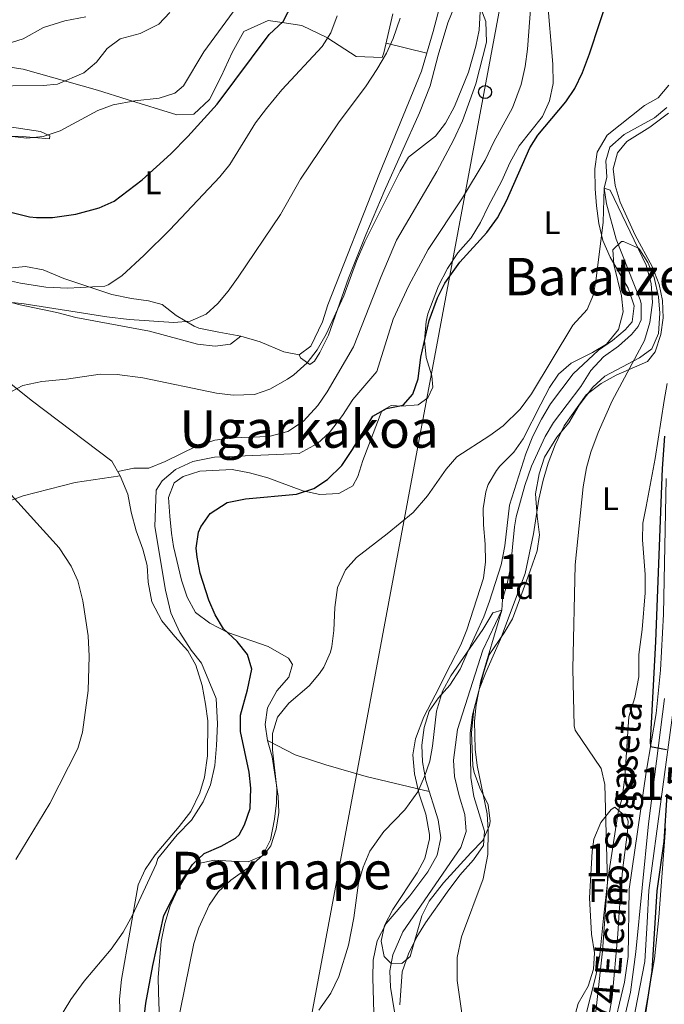
# Model space of a CAD drawing. Units: metres. Extents: x 614002 to 620890, y 4743257 to 4748000.
# Drawn here: x 618811 to 619009, y 4743831 to 4744133 of the extents above; entities that cross this region are included whole.
import ezdxf
from ezdxf.enums import TextEntityAlignment as Align

# ---------------------------------------------------------------- set-up
doc = ezdxf.new("R2010")
doc.units = ezdxf.units.M
doc.header["$MEASUREMENT"] = 0
doc.linetypes.add('DGN Style 3', pattern=[120.36416, 85.9744, -34.38976])
doc.linetypes.add('DGN Style 4', pattern=[137.6450144, 68.77952, -34.38976, 0.0859744, -34.38976])
for name, color, linetype, lineweight in [('Nivel 11', 7, 'Continuous', 0), ('Nivel 21', 7, 'Continuous', 0), ('Nivel 23', 7, 'Continuous', 0), ('Nivel 33', 7, 'Continuous', 0), ('Nivel 35', 7, 'Continuous', 0), ('Nivel 36', 7, 'Continuous', 0), ('Nivel 37', 7, 'Continuous', 0), ('Nivel 4', 7, 'Continuous', 0), ('Nivel 44', 7, 'Continuous', 0), ('Nivel 45', 7, 'Continuous', 0), ('Nivel 48', 7, 'Continuous', 0), ('Nivel 5', 7, 'Continuous', 0), ('Nivel 54', 7, 'Continuous', 0), ('Nivel 57', 7, 'Continuous', 0)]:
    doc.layers.add(name, color=color, linetype=linetype, lineweight=lineweight)
doc.styles.add('Style-Arial', font='txt')
doc.styles.add('Style-Arial Narrow', font='txt')
doc.styles.add('Style-Times New Roman', font='txt')

# ---------------------------------------------------------------- blocks, each defined once
blk = doc.blocks.new('5PTT')
at = {"layer": 'Nivel 33', "color": 7, "linetype": 'Continuous', "lineweight": 30}
blk.add_circle((0.003062732517719269, -0.003973338752985001, 0.004000000000019099), 1.995000009603946, dxfattribs=at)

msp = doc.modelspace()

# ---------------------------------------------------------------- linework, layer by layer
at = {"layer": 'Nivel 11', "color": 142, "linetype": 'DGN Style 3', "lineweight": 13}
msp.add_polyline3d([(619010.0700000003, 4744106, 546.5), (619006.2600000016, 4744102.76, 546.0600000000001), (618996.9100000001, 4744097.68, 546.07), (618992.5100000016, 4744093.76, 546.26), (618991.3099999987, 4744089.6, 545.94), (618991.629999999, 4744084.640000001, 545.28), (618990.75, 4744081.199999999, 545), (618991.5300000012, 4744076.369999999, 544.92), (618994.5100000016, 4744065.6, 544.61), (619001.8200000003, 4744046.949999999, 544.5), (619002.1499999985, 4744045.84, 544.55), (619002.1400000006, 4744040.82, 544.61), (619001.2300000004, 4744038.720000001, 544.52), (618999.1499999985, 4744036.24, 544.33), (618995.1900000013, 4744032.720000001, 543.91), (618990.629999999, 4744029.439999999, 543.4), (618986.6700000018, 4744025.279999999, 543.05), (618983.629999999, 4744020.32, 542.83), (618975.2300000004, 4744009.279999999, 542.49), (618972.6600000001, 4744004.98, 542.35), (618968.5100000016, 4743995.880000001, 541.77), (618966.3999999985, 4743989.960000001, 541.46), (618963.8299999982, 4743980.32, 541.53), (618963.2699999996, 4743977.279999999, 541.5600000000001), (618962.0700000003, 4743964.800000001, 541.03), (618961.0300000012, 4743959.76, 540.64), (618959.5500000007, 4743954.960000001, 540.16), (618959.3500000015, 4743951.6, 540), (618953.5100000016, 4743939.359999999, 539.52), (618945.7800000012, 4743914.99, 538.71), (618944.5100000016, 4743905.6, 538.19), (618944.8500000015, 4743900.619999999, 538.09), (618946.2600000016, 4743894.67, 538.26), (618948.0700000003, 4743888.880000001, 538.51), (618948.4699999988, 4743883.68, 538.74), (618946.8299999982, 4743878.800000001, 538.54), (618929.0300000012, 4743852.91, 536.4), (618925.9499999993, 4743845.84, 536.61), (618925.0700000003, 4743840.869999999, 536.49), (618925.2100000009, 4743835.859999999, 536.07), (618927.3500000015, 4743822.880000001, 535)], dxfattribs=at)
at = {"layer": 'Nivel 21', "color": 7, "linetype": 'Continuous', "lineweight": 13}
for points in [[(618989.0700000003, 4743803.92, 547.0600000000001), (618996.9899999984, 4743837.439999999, 547.54), (618998.1099999994, 4743845.279999999, 547.5600000000001), (618998.4299999997, 4743866, 547.21), (619003.6700000018, 4743901.92, 547.73), (619006.7899999991, 4743919.92, 550.96), (619008.0700000003, 4743933.279999999, 551.1), (619008.9899999984, 4743950.4, 550.19), (619009.8299999982, 4743992.08, 550.12)], [(619012.1099999994, 4743921.68, 551.95), (619004.5100000016, 4743865.6, 549.2), (619003.9499999993, 4743855.76, 549.23), (619003.2699999996, 4743843.76, 549.25), (618999.5899999999, 4743824.880000001, 548.94)]]:
    msp.add_polyline3d(points, dxfattribs=at)
at = {"layer": 'Nivel 23', "color": 7, "linetype": 'DGN Style 4', "lineweight": 0}
msp.add_polyline3d([(618902.8999999985, 4743338.57, 538.34), (618907.7899999991, 4743353.300000001, 537.65), (618913.2199999988, 4743436.449999999, 539.05), (618916.6099999994, 4743460.82, 539.5600000000001), (618924.8999999985, 4743500.640000001, 540.7), (618936.3000000007, 4743564.65, 541.27), (618940.7699999996, 4743608.439999999, 541.51), (618947.5599999987, 4743639.960000001, 541.8), (618963.1600000001, 4743700.68, 545.59), (618971.8500000015, 4743730.720000001, 547), (618986.4800000004, 4743781.060000001, 547.7), (618998.8399999999, 4743834.33, 548.27), (619000.4600000009, 4743846.76, 548.28), (619004.3999999985, 4743886.029999999, 548.97), (619009.2699999996, 4743924.48, 551.24)], dxfattribs=at)
at = {"layer": 'Nivel 33', "color": 7, "linetype": 'Continuous', "lineweight": 0, "extrusion": (-0.5720468296864916, 0.07555677990690375, 0.8167334924292833), "elevation": 4830.22365052317, "flags": 128}
msp.add_lwpolyline([(-4783525.902589429, -5924.412638135254), (-4783622.572702959, -5924.620604971424), (-4784501.009317376, -5867.273750172928)], dxfattribs=at)
at = {"layer": 'Nivel 35', "color": 92, "linetype": 'DGN Style 3', "lineweight": 0}
for points in [[(618996.7100000009, 4744064.800000001, 549.9300000000001), (619001.3000000007, 4744062.810000001, 549.48), (619001.75, 4744062.32, 549.45), (619004.1900000013, 4744058.4, 549.27), (619006.129999999, 4744053.800000001, 548.92), (619007.4299999997, 4744047.84, 548.88), (619007.9100000001, 4744042.880000001, 549.42), (619007.4699999988, 4744036.560000001, 549.42), (619005.3900000006, 4744031.84, 548.97), (619001.5899999999, 4744029.119999999, 548.64), (618990.9699999988, 4744023.529999999, 547.77), (618987.3000000007, 4744020.109999999, 547.89), (618983.0700000003, 4744014.640000001, 548.19), (618979.9499999993, 4744009.199999999, 548.07), (618976.2300000004, 4744004.720000001, 547.74), (618972.5100000016, 4743998.640000001, 547.53), (618970.870000001, 4743993.52, 547.35), (618969.7100000009, 4743987.359999999, 547.2), (618970.2300000004, 4743980.560000001, 548.64), (618970.9899999984, 4743974.800000001, 549.42), (618970.2699999996, 4743969.869999999, 549.78), (618968.0599999987, 4743963.699999999, 549.6800000000001), (618962.6700000018, 4743948.960000001, 548.16), (618960.120000001, 4743944.66, 547.86), (618955.5100000016, 4743937.92, 547.59), (618953.870000001, 4743932.720000001, 547.53), (618950.7899999991, 4743921.040000001, 547.86), (618950.0300000012, 4743914.08, 548.07), (618950.5199999996, 4743903.82, 548.02), (618950.9100000001, 4743901.76, 547.98), (618952.6600000001, 4743897.07, 547.9), (618955.2300000004, 4743891.84, 547.89), (618955.8200000003, 4743886.84, 547.86), (618955.5899999999, 4743885.52, 547.83), (618953.5300000012, 4743880.960000001, 547.63), (618949.8299999982, 4743877.119999999, 547.38), (618941.5100000016, 4743867.92, 546), (618937.0700000003, 4743862.32, 545.7), (618934.8900000006, 4743857.800000001, 545.63), (618931.3099999987, 4743845.279999999, 544.26), (618928.75, 4743843.199999999, 543.9), (618925.3099999987, 4743843.279999999, 543.12), (618923.3099999987, 4743845.279999999, 543.12), (618922.3099999987, 4743850, 543.42), (618923.3599999994, 4743854.83, 544.07), (618925.9400000013, 4743859.75, 544.67), (618933.3900000006, 4743871.040000001, 545.82), (618935.7100000009, 4743875.41, 546.23), (618937.2399999984, 4743881.41, 546.4), (618937.2300000004, 4743882.800000001, 546.39), (618936.1099999994, 4743889.040000001, 545.73), (618934.0300000012, 4743895.119999999, 546.45), (618932.629999999, 4743901.439999999, 547.53), (618932.1099999994, 4743907.279999999, 548.19), (618932.8900000006, 4743912.189999999, 548.2), (618935.4100000001, 4743918.93, 547.48), (618938.9499999993, 4743925.6, 546.9), (618943.629999999, 4743934.880000001, 546.66), (618946.7899999991, 4743940.960000001, 547.23), (618948.6600000001, 4743945.609999999, 547.15), (618953.75, 4743961.52, 548.97), (618954.379999999, 4743966.48, 549.14), (618954.3099999987, 4743971.880000001, 549.26), (618953.7899999991, 4743977.84, 549.15), (618953.6999999993, 4743982.82, 548.74), (618954.4499999993, 4743987.960000001, 548.64), (618955.2300000004, 4743990.24, 548.67), (618957.7300000004, 4743994.57, 549.12), (618958.75, 4743995.84, 549.15), (618963.1099999994, 4744000.16, 548.58), (618965.9699999988, 4744004.26, 548.28), (618971.3500000015, 4744014.880000001, 549.03), (618973.9899999984, 4744020, 548.79), (618976.8000000007, 4744024.109999999, 548.39), (618980.6400000006, 4744027.529999999, 547.77), (618987.2300000004, 4744030.800000001, 547.14), (618991.5, 4744033.35, 546.82), (618995.1799999997, 4744037.800000001, 546.77), (618996.5899999999, 4744043.199999999, 546.21), (618996.0599999987, 4744048.16, 545.92), (618993.7100000009, 4744057.76, 545.91), (618993.4699999988, 4744062.24, 545.91), (618996.129999999, 4744064.800000001, 549.76), (618996.7100000009, 4744064.800000001, 549.9300000000001)], [(618981.4699999988, 4743825.92, 547.39), (618982.7899999991, 4743830.880000001, 547.09), (618985.8299999982, 4743836.24, 547.51), (618987.4699999988, 4743841.439999999, 548.29), (618987.8000000007, 4743846.41, 548.76), (618986.9499999993, 4743852.16, 549.4300000000001), (618986.2899999991, 4743863.32, 548.79), (618987.1499999985, 4743877.540000001, 548.77), (618987.6700000018, 4743881.359999999, 548.77), (618989.7399999984, 4743886.5, 548.72), (618992.9600000009, 4743890.49, 548.67), (618994.0300000012, 4743891.199999999, 548.6800000000001)], [(618994.0300000012, 4743891.199999999, 548.6800000000001), (618997.7199999988, 4743887.970000001, 549.58), (618998.1099999994, 4743886.880000001, 549.76), (618997.9100000001, 4743883.6, 550.15), (618996.4299999997, 4743871.68, 550.84), (618995.4299999997, 4743858.960000001, 550.57), (618994.9499999993, 4743852.16, 550.0600000000001), (618993.2300000004, 4743832.720000001, 550.1800000000001), (618992.3500000015, 4743827.6, 550.1800000000001)]]:
    msp.add_polyline3d(points, dxfattribs=at)
at = {"layer": 'Nivel 36', "color": 92, "linetype": 'Continuous', "lineweight": 0, "extrusion": (0.185888721098587, -0.04718139427080603, 0.9814373639733688), "elevation": -108228.8116165293, "flags": 128}
msp.add_lwpolyline([(4750584.747397274, 556801.2098188587), (4750584.747397274, 556788.1221070625)], dxfattribs=at)
at = {"layer": 'Nivel 36', "color": 92, "linetype": 'Continuous', "lineweight": 0}
for points in [[(618944.3999999985, 4744152.24, 563.3100000000001), (618938.3099999987, 4744129.359999999, 562.41), (618934.7100000009, 4744117.119999999, 562.89), (618921.8299999982, 4744085.76, 561.03), (618905.9899999984, 4744045.359999999, 560.3100000000001), (618904.3099999987, 4744040.16, 560.3100000000001), (618900.7899999991, 4744032.720000001, 559.59), (618897.2300000004, 4744030.08, 559.38), (618892.4699999988, 4744030.960000001, 559.62), (618885.2699999996, 4744034, 560.88), (618879.2699999996, 4744035.76, 562.35), (618872.5100000016, 4744036.960000001, 563.46), (618866.3900000006, 4744038.24, 563.34), (618864.9499999993, 4744038.800000001, 563.58), (618859.4699999988, 4744042.16, 564.9), (618855.1900000013, 4744045.52, 566.16), (618850.9899999984, 4744046.640000001, 567.03), (618845.7899999991, 4744047.359999999, 568.32), (618839.75, 4744048.560000001, 569.07), (618824.9899999984, 4744053.439999999, 571.41), (618818.629999999, 4744056.16, 570.96), (618813.2699999996, 4744057.119999999, 570), (618805.0300000012, 4744056.32, 569.16)], [(618897.2300000004, 4744030.08, 559.38), (618897.5899999999, 4744029.119999999, 559.23), (618900.4699999988, 4744027.040000001, 559.29), (618901.9499999993, 4744028.08, 559.59), (618903.5899999999, 4744030.720000001, 559.5600000000001), (618906.1900000013, 4744036.08, 559.47), (618912.3500000015, 4744053.6, 559.14), (618917.6700000018, 4744066.880000001, 559.38), (618923.2699999996, 4744080.16, 560.1), (618934.1499999985, 4744104.32, 561.3000000000001), (618937.3500000015, 4744112.640000001, 561.48), (618939.870000001, 4744122.08, 561.8100000000001), (618942.8299999982, 4744132, 561.54), (618946.0300000012, 4744139.84, 560.88)], [(618898.3099999987, 4743988.32, 551.64), (618903.5100000016, 4743987.119999999, 550.5600000000001), (618909.3500000015, 4743987.439999999, 550.11), (618913.6700000018, 4743989.84, 549.6), (618915.1900000013, 4743992.640000001, 549.21), (618916.75, 4743997.6, 549.15), (618922.5899999999, 4744012.800000001, 549.24), (618925.4299999997, 4744014.48, 549.09), (618928.7100000009, 4744014.32, 549.03), (618933.7100000009, 4744014.720000001, 549.03), (618936.6700000018, 4744016.880000001, 548.91), (618938.2300000004, 4744020.16, 549.39), (618937.870000001, 4744023.6, 549.48), (618936.1499999985, 4744029.199999999, 550.17), (618935.629999999, 4744034.48, 550.11), (618936.1499999985, 4744040.32, 550.11), (618936.629999999, 4744042.640000001, 549.96), (618939.9899999984, 4744051.199999999, 550.29), (618942.6700000018, 4744056.560000001, 550.35), (618945.870000001, 4744061.359999999, 550.77), (618949.9499999993, 4744065.92, 550.92), (618952.870000001, 4744070.640000001, 551.4), (618955.1900000013, 4744075.6, 552.0600000000001), (618959.3900000006, 4744083.439999999, 551.79), (618961.8299999982, 4744088.960000001, 551.79), (618964.6700000018, 4744094.24, 551.76), (618971.8299999982, 4744103.199999999, 551.61), (618974.0300000012, 4744108, 551.52), (618975.1900000013, 4744113.359999999, 551.73), (618974.9899999984, 4744119.279999999, 552.75), (618973.3099999987, 4744140.08, 553.41)], [(618952.4699999988, 4744137.68, 559.44), (618954.4299999997, 4744132.4, 559.35), (618954.7100000009, 4744126.08, 559.47), (618951.4299999997, 4744113.199999999, 559.6800000000001), (618947.3500000015, 4744101.92, 559.86), (618944.5899999999, 4744095.92, 559.74), (618939.4699999988, 4744086.32, 559.92), (618927.1099999994, 4744065.199999999, 559.5), (618922.3900000006, 4744054.08, 559.35), (618913.8299999982, 4744032.48, 558.36), (618905.75, 4744018.720000001, 557.88), (618902.9499999993, 4744014.48, 557.61), (618898.5100000016, 4744009.68, 557.49), (618893.7100000009, 4744006.48, 557.28), (618887.870000001, 4744004.960000001, 557.07), (618876.7899999991, 4744004.560000001, 556.5600000000001), (618871.3500000015, 4744003.84, 556.35), (618865.6700000018, 4744002, 556.17), (618856.1099999994, 4743997.279999999, 556.14), (618851.0300000012, 4743995.199999999, 556.65), (618846.5100000016, 4743995.199999999, 557.13), (618841.5199999996, 4743994.25, 558.21)], [(618798.1499999985, 4744119.92, 586.6800000000001), (618812.5100000016, 4744117.76, 585.12), (618835.3500000015, 4744111.279999999, 582.39), (618844.4299999997, 4744108.48, 580.6800000000001), (618859.6700000018, 4744103.68, 575.28), (618864.870000001, 4744103.92, 574.5), (618869.7100000009, 4744108.48, 574.86), (618873.2699999996, 4744115.52, 575.52), (618876.629999999, 4744122.880000001, 575.88), (618880.2300000004, 4744129.359999999, 575.28), (618887.6700000018, 4744132.720000001, 573.78), (618891.9499999993, 4744132.060000001, 575), (618898.0300000012, 4744131.119999999, 573.92), (618905.9100000001, 4744127.34, 570), (618906.0300000012, 4744127.279999999, 569.98), (618914.7100000009, 4744121.68, 569.04), (618922.629999999, 4744121.359999999, 568.59), (618923.1900000013, 4744122.800000001, 568.53), (618925.9499999993, 4744134.720000001, 568.52)], [(619010.5899999999, 4744112.880000001, 548.22), (619007.3500000015, 4744108.960000001, 547.86), (619003.1900000013, 4744106.560000001, 547.71), (618991.7100000009, 4744097.52, 547.35), (618988.6700000018, 4744092.24, 547.02), (618987.9499999993, 4744087.199999999, 546.66), (618988.0700000003, 4744080.960000001, 546.24), (618988.4299999997, 4744075.76, 545.82), (618989.1900000013, 4744070.4, 545.55), (618990.3500000015, 4744065.119999999, 545.13), (618992.6700000018, 4744060, 545.22), (618998.1099999994, 4744050.560000001, 545.01), (618999.9499999993, 4744045.119999999, 544.83), (618999.3900000006, 4744040.16, 544.83), (618997.2699999996, 4744037.68, 544.77), (618993.3500000015, 4744034.48, 545.04), (618989.0700000003, 4744031.439999999, 544.98), (618981.2699999996, 4744024.24, 544.5600000000001), (618974.3099999987, 4744015.040000001, 544.17), (618971.5500000007, 4744010.32, 544.05), (618968.870000001, 4744005.040000001, 543.96), (618966.75, 4743999.68, 543.78), (618961.7100000009, 4743983.92, 543.63), (618960.3500000015, 4743971.359999999, 543.15), (618959.1900000013, 4743965.52, 542.91), (618955.629999999, 4743954.4, 542.25), (618953.870000001, 4743949.6, 541.41)], [(618928.0700000003, 4743830.48, 539.05), (618928.7899999991, 4743840.560000001, 538.8100000000001), (618930.75, 4743846.16, 539.59), (618933.3500000015, 4743851.359999999, 540.22), (618935.9899999984, 4743855.68, 540.19), (618942.5899999999, 4743865.119999999, 540.73), (618946.5100000016, 4743870.24, 541.3), (618950.6700000018, 4743874.960000001, 541.78), (618953.75, 4743879.439999999, 541.72), (618954.0300000012, 4743883.76, 542.26), (618950.7899999991, 4743894.48, 542.53), (618949.9100000001, 4743900.32, 541.95), (618949.7100000009, 4743913.92, 540.34), (618950.3900000006, 4743919.52, 539.94), (618952.3500000015, 4743926.85, 540), (618952.5500000007, 4743927.6, 540.0600000000001), (618954.4299999997, 4743932.48, 540.9300000000001), (618958.9499999993, 4743942.720000001, 543.76), (618966.5500000007, 4743962.880000001, 544.6), (618969.0700000003, 4743975.040000001, 544.57), (618970.7899999991, 4743985.68, 545.14), (618972.0300000012, 4743991.52, 544.84), (618973.629999999, 4743996.800000001, 544.72), (618975.7899999991, 4744002.4, 544.69), (618978.4699999988, 4744008.24, 544.87), (618985.2300000004, 4744017.76, 545.6800000000001), (618989.9100000001, 4744021.199999999, 546.3100000000001), (618994.4299999997, 4744023.84, 546.67), (619004.0700000003, 4744028, 547.66), (619006.4299999997, 4744030.960000001, 547.8100000000001), (619008.1900000013, 4744036.24, 547.87), (619008.870000001, 4744041.439999999, 547.75), (619008.7100000009, 4744046.720000001, 547.48), (619007.629999999, 4744051.68, 547.12), (619005.4699999988, 4744057.199999999, 547.27), (619000.2699999996, 4744066.800000001, 547.66), (618995.75, 4744076.960000001, 548.41), (618994.1900000013, 4744082.08, 548.47), (618993.5500000007, 4744087.199999999, 548.47), (618994.9100000001, 4744092.08, 548.38), (618997.7899999991, 4744095.52, 548.44), (619004.7899999991, 4744099.92, 548.23), (619010.5500000007, 4744104.24, 548.2)], [(618806.2300000004, 4744097.199999999, 577.95), (618812.1499999985, 4744097.040000001, 578.46), (618820.5500000007, 4744096.32, 579.75), (618820.7100000009, 4744097.279999999, 580.26), (618817.8299999982, 4744098.640000001, 580.8000000000001), (618792.5500000007, 4744102.4, 582.36)], [(618799.75, 4744048.48, 564.7), (618811.5899999999, 4744045.439999999, 563.38), (618822.7899999991, 4744043.040000001, 562.8100000000001), (618828.629999999, 4744041.52, 562.87), (618851.2300000004, 4744037.359999999, 562.63), (618866.0300000012, 4744033.359999999, 561.5500000000001), (618871.4299999997, 4744032.720000001, 561.52), (618876.1499999985, 4744033.359999999, 562.15), (618879.2699999996, 4744035.76, 562.35)], [(618780.9899999984, 4744043.279999999, 565.27), (618814.9899999984, 4744016.08, 561.22), (618839.7100000009, 4743997.359999999, 558.19), (618842.3099999987, 4743992.880000001, 558.22), (618844.6700000018, 4743987.279999999, 558.67), (618845.629999999, 4743981.76, 558.73), (618847.2300000004, 4743976, 558.16), (618849.1900000013, 4743970.4, 557.89), (618850.5899999999, 4743965.359999999, 558.07), (618850.8299999982, 4743960.24, 558.01), (618852.0300000012, 4743954.16, 558.25), (618855.0700000003, 4743948.4, 558.34), (618859.0300000012, 4743943.52, 558.1), (618863.0300000012, 4743939.119999999, 558.58), (618865.5100000016, 4743934.720000001, 558.85), (618867.3900000006, 4743928.560000001, 558.52), (618868.4299999997, 4743922.800000001, 557.77), (618869.1499999985, 4743917.68, 557.47), (618869.0700000003, 4743906.960000001, 557.0500000000001), (618868.1499999985, 4743900.4, 556.8100000000001), (618866.6700000018, 4743895.52, 556.51), (618863.9499999993, 4743889.84, 556.42), (618860.3900000006, 4743885.199999999, 556.66)], [(619010.1499999985, 4744021.199999999, 549.13), (619009.1900000013, 4744016, 549.1), (619006.4699999988, 4743998.24, 548.26), (619003.6700000018, 4743983.439999999, 547.6), (619002.6700000018, 4743978.4, 547.78)], [(618854.4299999997, 4743822.800000001, 547.11), (618853.9899999984, 4743834.32, 548.04), (618853.9499999993, 4743838.960000001, 548.01), (618854.870000001, 4743849.92, 548.13), (618855.9899999984, 4743855.439999999, 548.4300000000001), (618857.629999999, 4743860.880000001, 548.52), (618859.7100000009, 4743865.6, 548.49), (618862.5899999999, 4743870.24, 548.49), (618866.7100000009, 4743874, 548.19), (618871.2300000004, 4743874.880000001, 547.62), (618876.3900000006, 4743874.560000001, 547.2), (618881.5500000007, 4743874.4, 546.36), (618886.3900000006, 4743876.48, 545.61), (618888.5100000016, 4743879.279999999, 545.1), (618890.1499999985, 4743884.4, 544.98), (618890.9899999984, 4743889.52, 545.25), (618890.75, 4743894.560000001, 545.19), (618888.9499999993, 4743906.640000001, 545.52), (618887.4699999988, 4743911.6, 545.49), (618886.75, 4743916.560000001, 546.3000000000001), (618887.5100000016, 4743921.68, 546.6), (618890.3099999987, 4743926.880000001, 547.14), (618893.9899999984, 4743931.040000001, 547.38), (618895.1900000013, 4743934.960000001, 547.0500000000001), (618893.9499999993, 4743936.960000001, 547.65), (618887.7100000009, 4743940.48, 548.76), (618875.3099999987, 4743944.800000001, 550.44), (618869.7899999991, 4743947.68, 550.95), (618865.4299999997, 4743950.960000001, 551.3100000000001), (618862.870000001, 4743955.6, 551.7), (618861.0700000003, 4743960.880000001, 552.45), (618858.629999999, 4743971.199999999, 552.45), (618858.0700000003, 4743975.279999999, 552.69), (618857.4699999988, 4743980.560000001, 553.5), (618857.0700000003, 4743986.24, 553.74), (618858.7899999991, 4743990.720000001, 553.65), (618861.5899999999, 4743992.720000001, 553.53), (618866.6700000018, 4743994.32, 553.47), (618876.5899999999, 4743994.880000001, 553.26), (618881.9499999993, 4743993.84, 553.38), (618887.629999999, 4743992.24, 552.96), (618898.3099999987, 4743988.32, 551.64)], [(618802.5100000016, 4743983.76, 561.64), (618805.629999999, 4743984.16, 561.4), (618812.5500000007, 4743986.720000001, 561.25), (618828.4699999988, 4743990.880000001, 560.89), (618842.3099999987, 4743992.880000001, 558.22)], [(619002.6700000018, 4743978.4, 547.78), (619002.5100000016, 4743973.199999999, 547.75), (619003.3900000006, 4743962.640000001, 548.2), (619003.3500000015, 4743956.960000001, 548.35), (619002.4299999997, 4743945.76, 548.38), (619001.4699999988, 4743938.08, 548.23), (619001.4699999988, 4743931.199999999, 548.23), (619000.2300000004, 4743924.880000001, 548.32), (618998.3500000015, 4743918.880000001, 548.14), (618997.1499999985, 4743900.4, 547.42), (618996.2699999996, 4743894.08, 547.12), (618995.1099999994, 4743889.68, 547.09), (618991.9100000001, 4743868.960000001, 547.21), (618990.5899999999, 4743857.040000001, 547.12), (618989.4699999988, 4743845.84, 546.4), (618988.2699999996, 4743839.359999999, 546.16), (618984.9499999993, 4743826.48, 545.6800000000001)], [(618953.870000001, 4743949.6, 541.41), (618949.1099999994, 4743939.359999999, 540.6), (618946.629999999, 4743933.52, 540.48), (618943.4699999988, 4743928.640000001, 540.33), (618939.9899999984, 4743924.720000001, 540.63), (618937.0700000003, 4743920.640000001, 540.78), (618935.5500000007, 4743915.6, 540.9300000000001), (618934.8299999982, 4743910.16, 541.23), (618935.0300000012, 4743905.040000001, 541.11), (618936.0300000012, 4743899.359999999, 540.72), (618939.870000001, 4743887.279999999, 539.58), (618940.6700000018, 4743881.76, 539.1), (618939.5500000007, 4743876.48, 538.92), (618936.629999999, 4743871.279999999, 539.3100000000001), (618931.1499999985, 4743863.92, 538.98), (618923.870000001, 4743855.439999999, 538.92), (618921.1499999985, 4743850.16, 538.92), (618919.9100000001, 4743844.24, 538.74), (618919.8299999982, 4743838.720000001, 538.53), (618920.1099999994, 4743828, 538.02)], [(618887.4699999988, 4743911.6, 545.49), (618895.9499999993, 4743907.199999999, 544.53), (618905.3900000006, 4743904.16, 543.75), (618917.75, 4743900.560000001, 543.09), (618937.1099999994, 4743895.949999999, 540.4)], [(618860.3900000006, 4743885.199999999, 556.66), (618852.9899999984, 4743876.560000001, 556.8100000000001), (618849.9499999993, 4743872.08, 556.51), (618847.8299999982, 4743867.359999999, 556), (618842.7100000009, 4743838.24, 555.1), (618842.0300000012, 4743832.24, 554.6800000000001), (618842.4299999997, 4743820.560000001, 553.99)], [(619027.7399999984, 4743730.560000001, 565.48), (619008.3000000007, 4743710.720000001, 557.59), (619003.8999999985, 4743706.48, 555.13), (618995.379999999, 4743698.640000001, 553.24), (618988.1400000006, 4743692.560000001, 551.59), (618981.9400000013, 4743688.880000001, 550.39), (618974.1400000006, 4743684.880000001, 548.0500000000001), (618969.2199999988, 4743682.560000001, 547.33), (618966.6999999993, 4743682.08, 546.52), (618965.6600000001, 4743682.640000001, 546.34), (618965.2199999988, 4743684.32, 546.4), (618967.4600000009, 4743692.32, 547.78), (618970.7800000012, 4743706.08, 548.77), (618977.379999999, 4743729.52, 551.32), (618983.8599999994, 4743749.359999999, 550.42), (618990.9100000001, 4743774, 551.02), (618996.75, 4743800.16, 551.47), (619001.629999999, 4743818.32, 551.02), (619006.2300000004, 4743844.560000001, 551.8000000000001), (619007.5500000007, 4743857.359999999, 552.19), (619009.5899999999, 4743884.640000001, 552.85)]]:
    msp.add_polyline3d(points, dxfattribs=at)
at = {"layer": 'Nivel 4', "color": 30, "linetype": 'Continuous', "lineweight": 30, "flags": 128}
for points, elevation in [([(618847.9100000001, 4743811.68), (618850.1600000001, 4743831.040000001), (618852.3000000007, 4743842.540000001), (618855.7100000009, 4743857.92), (618860.6700000018, 4743867.75), (618864.4299999997, 4743873.52), (618868.0399999991, 4743876.99), (618873.3099999987, 4743879.199999999), (618877.6600000001, 4743881.640000001), (618878.75, 4743882.640000001), (618880.4699999988, 4743885.76), (618882.1499999985, 4743890.800000001), (618882.3900000006, 4743896.960000001), (618881.8599999994, 4743901.93), (618879.2300000004, 4743914.4), (618879.1900000013, 4743919.41), (618881.3900000006, 4743927.199999999), (618882.629999999, 4743933.52), (618881.3099999987, 4743938), (618878.1499999985, 4743942), (618874.0300000012, 4743945.92), (618871.3900000006, 4743950.17), (618869.4600000009, 4743954.76), (618866.8200000003, 4743963.050000001), (618865.870000001, 4743967.939999999), (618865.5899999999, 4743970.720000001), (618866.3099999987, 4743975.609999999), (618866.9899999984, 4743977.279999999), (618869.870000001, 4743981.359999999), (618875.129999999, 4743984.66), (618880.75, 4743985.84), (618896.3500000015, 4743987.279999999), (618901.7100000009, 4743989.040000001), (618905.9200000018, 4743991.74), (618910.2800000012, 4743996.07), (618913.6099999994, 4744000.960000001), (618919.8299999982, 4744011.199999999), (618924.0300000012, 4744013.52), (618929.1099999994, 4744014.640000001), (618932.1099999994, 4744017.92), (618933.6900000013, 4744022.67), (618934.5100000016, 4744029.359999999), (618937.1000000015, 4744040.59), (618939.6600000001, 4744047.57), (618941.9299999997, 4744052.050000001), (618946.4699999988, 4744058.48), (618954.8299999982, 4744067.609999999), (618958.0199999996, 4744072.09), (618960.870000001, 4744077.359999999), (618968.0199999996, 4744093.59), (618970.3900000006, 4744097.52), (618979.0300000012, 4744107.68), (618981.7800000012, 4744111.859999999), (618984.1499999985, 4744116.75), (618986.2800000012, 4744122.449999999), (618992.6700000018, 4744141.76)], 550), ([(618788.0700000003, 4744087.6), (618802.9899999984, 4744076.4), (618807.4600000009, 4744074.199999999), (618814.4400000013, 4744072.380000001), (618816.5500000007, 4744072.16), (618821.5500000007, 4744072.199999999), (618828.6400000006, 4744073.210000001), (618835.8599999994, 4744075.15), (618840.4100000001, 4744077.25), (618849.0399999991, 4744083.779999999), (618857.8200000003, 4744091.720000001), (618863.0700000003, 4744097.040000001), (618872.0300000012, 4744106.960000001), (618888.0300000012, 4744128.4), (618892.3099999987, 4744132.4), (618895.1099999994, 4744137.92)], 575), ([(619009.2800000012, 4744005.09), (619008.620000001, 4743995.119999999), (619006.5899999999, 4743942.029999999), (619004.9200000018, 4743911.199999999), (619005.0399999991, 4743909.83), (619009.9200000018, 4743908.9)], 550), ([(619010.0300000012, 4743894.960000001), (619009.1499999985, 4743880.640000001), (619006.9499999993, 4743865.52), (619005.4100000001, 4743840.859999999), (619002.2300000004, 4743820.16)], 550)]:
    msp.add_lwpolyline(points, dxfattribs=dict(at, elevation=elevation))
at = {"layer": 'Nivel 5', "color": 30, "linetype": 'Continuous', "lineweight": 0, "flags": 128}
for points, elevation in [([(618807.4100000001, 4744017.970000001), (618812.379999999, 4744020.6), (618818.2600000016, 4744021.84), (618825.7800000012, 4744022.529999999), (618836.1600000001, 4744024.07), (618841.3099999987, 4744023.98), (618849.2300000004, 4744022.960000001), (618871.8299999982, 4744018.24), (618876.9899999984, 4744017.68), (618883.4699999988, 4744017.84), (618888.1700000018, 4744019.540000001), (618893.5700000003, 4744022.560000001), (618895.5500000007, 4744023.92), (618899.629999999, 4744027.6), (618902.6999999993, 4744031.550000001), (618905.5300000012, 4744036.41), (618910.9499999993, 4744048.16), (618914.8200000003, 4744058.84), (618917.3099999987, 4744064.720000001), (618928.2300000004, 4744086.48), (618930.7800000012, 4744090.779999999), (618939.0700000003, 4744097.199999999), (618942.120000001, 4744101.16), (618944.8500000015, 4744106.26), (618949.1400000006, 4744116.859999999), (618951.4299999997, 4744124.800000001), (618952.4400000013, 4744129.710000001), (618953.2300000004, 4744144.960000001)], 560), ([(618853.7899999991, 4743875.439999999), (618859.75, 4743882.640000001), (618864.1499999985, 4743887.199999999), (618867.7899999991, 4743892.800000001), (618869.9499999993, 4743898), (618871.2699999996, 4743903.92), (618871.870000001, 4743910.08), (618872.1499999985, 4743916.800000001), (618871.75, 4743924.560000001), (618867.2699999996, 4743935.359999999), (618864.0300000012, 4743939.359999999), (618860.5899999999, 4743944.800000001), (618857.7899999991, 4743950.880000001), (618856.1900000013, 4743957.84), (618852.9100000001, 4743977.359999999), (618853.3500000015, 4743988.48), (618855.1900000013, 4743991.359999999), (618859.2300000004, 4743994.800000001), (618864.5500000007, 4743997.279999999), (618871.1900000013, 4743998.640000001), (618897.1499999985, 4743999.76), (618902.8299999982, 4744002.800000001), (618906.4699999988, 4744006.24), (618910.5100000016, 4744011.439999999), (618913.7100000009, 4744016.32), (618921.0700000003, 4744024.880000001), (618926.0700000003, 4744041.040000001), (618930.870000001, 4744051.279999999), (618936.7899999991, 4744062.4), (618947.2699999996, 4744078.24), (618954.2699999996, 4744089.76), (618956.9100000001, 4744095.439999999), (618962.6700000018, 4744105.84), (618965.3099999987, 4744113.040000001), (618966.5899999999, 4744118.560000001), (618967.3099999987, 4744123.92), (618968.870000001, 4744145.84)], 555), ([(618719.4499999993, 4744143.550000001), (618749.6400000006, 4744132.4), (618754.4200000018, 4744130.960000001), (618779.3200000003, 4744125.67), (618785.4299999997, 4744124.65), (618792.9499999993, 4744124.16), (618800.1099999994, 4744124.560000001), (618807.5500000007, 4744125.52), (618812.5500000007, 4744127.040000001), (618818.75, 4744130.560000001), (618825.2699999996, 4744132.560000001), (618831.7100000009, 4744133.84)], 590), ([(618695.8200000003, 4744133.880000001), (618702.6000000015, 4744132), (618707.5100000016, 4744131.07), (618731.4499999993, 4744127.85), (618746.879999999, 4744124.48), (618761.4699999988, 4744121.84), (618766.3099999987, 4744120.58), (618782.1499999985, 4744115.439999999), (618788.5500000007, 4744113.76), (618793.4899999984, 4744112.939999999), (618799.870000001, 4744112.49), (618818.6700000018, 4744112.720000001)], 585), ([(618704.5, 4744120.689999999), (618711.629999999, 4744117.76), (618717.7899999991, 4744115.84), (618722.7699999996, 4744116.310000001), (618728.0399999991, 4744116.32), (618742.4699999988, 4744113.359999999), (618748.9499999993, 4744112.720000001), (618763.3999999985, 4744108.699999999), (618769.9499999993, 4744106.4), (618776.5100000016, 4744103.52), (618781.3000000007, 4744102.060000001), (618800.0399999991, 4744098.119999999), (618813.6700000018, 4744096.560000001), (618818.6400000006, 4744097.08), (618823.8399999999, 4744098.84), (618835.3900000006, 4744105.040000001), (618840.0799999982, 4744106.810000001), (618846.7399999984, 4744107.98), (618854.2300000004, 4744108.800000001), (618859.0500000007, 4744110.390000001), (618861.7100000009, 4744112.640000001), (618867.9100000001, 4744123.119999999), (618876.9299999997, 4744135.33)], 580), ([(618806.120000001, 4744053.300000001), (618811.6999999993, 4744052), (618819.4299999997, 4744050.800000001), (618826.2300000004, 4744050.48), (618837.5300000012, 4744051.16), (618838.5500000007, 4744051.52), (618842.7600000016, 4744054.300000001), (618849.620000001, 4744060.68), (618857.5500000007, 4744068.4), (618872.8900000006, 4744084.689999999), (618875.9100000001, 4744088.48), (618883.8000000007, 4744101.25), (618887.1600000001, 4744105.640000001), (618891.879999999, 4744111.359999999), (618904.2300000004, 4744124.720000001), (618906.9200000018, 4744128.93), (618908.8900000006, 4744134.17)], 570), ([(618806.2199999988, 4744046.460000001), (618812.8000000007, 4744045.710000001), (618838.1700000018, 4744041.720000001), (618845.0799999982, 4744040.92), (618858.75, 4744039.99), (618863.75, 4744040.33), (618868.6600000001, 4744042.529999999), (618872.1900000013, 4744045.84), (618875.4400000013, 4744049.640000001), (618878.5199999996, 4744053.9), (618891.4299999997, 4744073.119999999), (618897.5899999999, 4744084), (618909.2800000012, 4744101.26), (618917.7100000009, 4744112.640000001), (618921.0700000003, 4744117.6), (618923.9899999984, 4744122.640000001), (618926.0199999996, 4744127.210000001), (618928.2100000009, 4744133.359999999)], 565), ([(618818.6700000018, 4744112.720000001), (618822.9899999984, 4744113.119999999), (618831.1499999985, 4744116.640000001), (618835.0300000012, 4744119.92), (618838.3099999987, 4744124.08), (618842.3200000003, 4744127.07), (618848.3900000006, 4744128.720000001), (618854.1499999985, 4744131.52), (618857.4699999988, 4744135.119999999)], 585), ([(618908.1900000013, 4743952.48), (618908.9899999984, 4743958.640000001), (618911.4299999997, 4743964.08), (618914.7800000012, 4743967.82), (618924.2300000004, 4743975.040000001), (618932.2300000004, 4743981.68), (618936.5899999999, 4743986.720000001), (618942.2800000012, 4743994.98), (618945.6099999994, 4743998.710000001), (618955.75, 4744005.279999999), (618959.7800000012, 4744008.23), (618964.9800000004, 4744013.390000001), (618968.4699999988, 4744018.08), (618981.1499999985, 4744039.199999999), (618985.5899999999, 4744044), (618987.5100000016, 4744048.560000001), (618988.370000001, 4744053.49), (618990.4699999988, 4744070.800000001), (618990.75, 4744081.199999999), (618992.5899999999, 4744080.640000001), (619003.6600000001, 4744057.6), (619005.2300000004, 4744051.949999999), (619005.5799999982, 4744046.119999999), (619004.8200000003, 4744040.01), (619003.129999999, 4744034.43), (618993.2699999996, 4744015.92), (618988.9200000018, 4744006.199999999), (618986.75, 4744000.16), (618985.4200000018, 4743995.34), (618984.370000001, 4743989.550000001), (618981.870000001, 4743965.6), (618981.1499999985, 4743933.68), (618981.5899999999, 4743916.16), (618981.9100000001, 4743914.800000001), (618989.9100000001, 4743903.040000001), (618991.0399999991, 4743898.16), (618991.7899999991, 4743868.16), (618990.2699999996, 4743846.99), (618986.9100000001, 4743816.4)], 545), ([(618810.2899999991, 4743875.15), (618820.6700000018, 4743892.32), (618829.2300000004, 4743909.199999999), (618830.6700000018, 4743914.16), (618832.4299999997, 4743926.960000001), (618832.7600000016, 4743937.48), (618832.4299999997, 4743943.76), (618830.8299999982, 4743954.560000001), (618829.3099999987, 4743960.640000001), (618827.2699999996, 4743965.199999999), (618823.5199999996, 4743970.75), (618805.9899999984, 4743990.220000001)], 560), ([(618859.3500000015, 4743822.08), (618864.870000001, 4743849.359999999), (618866.370000001, 4743854.119999999), (618869.5399999991, 4743861.050000001), (618872.4899999984, 4743865.300000001), (618876.1900000013, 4743868.790000001), (618882.3099999987, 4743873.040000001), (618886, 4743876.4), (618888.3599999994, 4743881.16), (618889.6799999997, 4743887.529999999), (618890.2600000016, 4743892.5), (618890.3099999987, 4743896.880000001), (618889.0300000012, 4743908.800000001), (618888.9699999988, 4743913.800000001), (618890.5500000007, 4743918.82), (618893.9800000004, 4743923.060000001), (618900.2300000004, 4743928.4), (618903.4699999988, 4743932.18), (618904.75, 4743934.16), (618906.8200000003, 4743938.74), (618907.2300000004, 4743940.48), (618907.8399999999, 4743945.439999999), (618908.1900000013, 4743952.48)], 545), ([(618943.75, 4743931.439999999), (618953.5100000016, 4743945.76), (618956.5899999999, 4743950.800000001), (618959.3500000015, 4743951.6), (618952.9499999993, 4743929.92), (618951.5100000016, 4743922.560000001), (618951.0199999996, 4743917.58), (618951.1900000013, 4743908.960000001), (618951.870000001, 4743904), (618954.870000001, 4743889.119999999), (618955.2100000009, 4743884.130000001), (618955.0700000003, 4743876.640000001), (618953.629999999, 4743869.199999999), (618946.9899999984, 4743851.359999999), (618945.6700000018, 4743844.960000001), (618945.7100000009, 4743838), (618948.8999999985, 4743815.67)], 540), ([(618903.1999999993, 4743828.810000001), (618906.9499999993, 4743834.08), (618909.3900000006, 4743839.199999999), (618912.3500000015, 4743848.76), (618913.9499999993, 4743857.18), (618915.4299999997, 4743867.92), (618916.8000000007, 4743872.73), (618918.9299999997, 4743877.609999999), (618923.1400000006, 4743883.699999999), (618929.629999999, 4743890.32), (618933.5899999999, 4743895.92), (618935.6999999993, 4743900.550000001), (618937.25, 4743905.310000001), (618938.1099999994, 4743909.92), (618939.3099999987, 4743920.640000001), (618941.2300000004, 4743926.800000001), (618943.75, 4743931.439999999)], 540), ([(618823.3500000015, 4743825.92), (618827.1099999994, 4743832.16), (618831.2699999996, 4743837.76), (618839.5100000016, 4743847.52), (618843.1900000013, 4743852.800000001), (618846.0300000012, 4743858), (618853.3099999987, 4743873.68), (618853.7899999991, 4743875.439999999)], 555)]:
    msp.add_lwpolyline(points, dxfattribs=dict(at, elevation=elevation))
at = {"layer": 'Nivel 54', "color": 9, "linetype": 'Continuous', "lineweight": 0}
for points in [[(619009.8299999982, 4743992.08, 550.12), (619008.9899999984, 4743950.4, 550.19), (619008.0700000003, 4743933.279999999, 551.1), (619006.7899999991, 4743919.92, 550.96), (619003.6700000018, 4743901.92, 547.73), (618998.4299999997, 4743866, 547.21), (618998.1099999994, 4743845.279999999, 547.5600000000001), (618996.9899999984, 4743837.439999999, 547.54), (618989.0700000003, 4743803.92, 547.0600000000001)], [(618999.5899999999, 4743824.880000001, 548.94), (619003.2699999996, 4743843.76, 549.25), (619003.9499999993, 4743855.76, 549.23), (619004.5100000016, 4743865.6, 549.2), (619012.1099999994, 4743921.68, 551.95)]]:
    msp.add_polyline3d(points, dxfattribs=at)
at = {"layer": 'Nivel 57', "color": 92, "linetype": 'DGN Style 3', "lineweight": 0}
msp.add_polyline3d([(618996.7100000009, 4744064.800000001, 549.9300000000001), (618996.129999999, 4744064.800000001, 549.76), (618993.4699999988, 4744062.24, 545.91), (618993.7100000009, 4744057.76, 545.91), (618996.0599999987, 4744048.16, 545.92), (618996.5899999999, 4744043.199999999, 546.21), (618995.1799999997, 4744037.800000001, 546.77), (618991.5, 4744033.35, 546.82), (618987.2300000004, 4744030.800000001, 547.14), (618980.6400000006, 4744027.529999999, 547.77), (618976.8000000007, 4744024.109999999, 548.39), (618973.9899999984, 4744020, 548.79), (618971.3500000015, 4744014.880000001, 549.03), (618965.9699999988, 4744004.26, 548.28), (618963.1099999994, 4744000.16, 548.58), (618958.75, 4743995.84, 549.15), (618957.7300000004, 4743994.57, 549.12), (618955.2300000004, 4743990.24, 548.67), (618954.4499999993, 4743987.960000001, 548.64), (618953.6999999993, 4743982.82, 548.74), (618953.7899999991, 4743977.84, 549.15), (618954.3099999987, 4743971.880000001, 549.26), (618954.379999999, 4743966.48, 549.14), (618953.75, 4743961.52, 548.97), (618948.6600000001, 4743945.609999999, 547.15), (618946.7899999991, 4743940.960000001, 547.23), (618943.629999999, 4743934.880000001, 546.66), (618938.9499999993, 4743925.6, 546.9), (618935.4100000001, 4743918.93, 547.48), (618932.8900000006, 4743912.189999999, 548.2), (618932.1099999994, 4743907.279999999, 548.19), (618932.629999999, 4743901.439999999, 547.53), (618934.0300000012, 4743895.119999999, 546.45), (618936.1099999994, 4743889.040000001, 545.73), (618937.2300000004, 4743882.800000001, 546.39), (618937.2399999984, 4743881.41, 546.4), (618935.7100000009, 4743875.41, 546.23), (618933.3900000006, 4743871.040000001, 545.82), (618925.9400000013, 4743859.75, 544.67), (618923.3599999994, 4743854.83, 544.07), (618922.3099999987, 4743850, 543.42), (618923.3099999987, 4743845.279999999, 543.12), (618925.3099999987, 4743843.279999999, 543.12), (618928.75, 4743843.199999999, 543.9), (618931.3099999987, 4743845.279999999, 544.26), (618934.8900000006, 4743857.800000001, 545.63), (618937.0700000003, 4743862.32, 545.7), (618941.5100000016, 4743867.92, 546), (618949.8299999982, 4743877.119999999, 547.38), (618953.5300000012, 4743880.960000001, 547.63), (618955.5899999999, 4743885.52, 547.83), (618955.8200000003, 4743886.84, 547.86), (618955.2300000004, 4743891.84, 547.89), (618952.6600000001, 4743897.07, 547.9), (618950.9100000001, 4743901.76, 547.98), (618950.5199999996, 4743903.82, 548.02), (618950.0300000012, 4743914.08, 548.07), (618950.7899999991, 4743921.040000001, 547.86), (618953.870000001, 4743932.720000001, 547.53), (618955.5100000016, 4743937.92, 547.59), (618960.120000001, 4743944.66, 547.86), (618962.6700000018, 4743948.960000001, 548.16), (618968.0599999987, 4743963.699999999, 549.6800000000001), (618970.2699999996, 4743969.869999999, 549.78), (618970.9899999984, 4743974.800000001, 549.42), (618970.2300000004, 4743980.560000001, 548.64), (618969.7100000009, 4743987.359999999, 547.2), (618970.870000001, 4743993.52, 547.35), (618972.5100000016, 4743998.640000001, 547.53), (618976.2300000004, 4744004.720000001, 547.74), (618979.9499999993, 4744009.199999999, 548.07), (618983.0700000003, 4744014.640000001, 548.19), (618987.3000000007, 4744020.109999999, 547.89), (618990.9699999988, 4744023.529999999, 547.77), (619001.5899999999, 4744029.119999999, 548.64), (619005.3900000006, 4744031.84, 548.97), (619007.4699999988, 4744036.560000001, 549.42), (619007.9100000001, 4744042.880000001, 549.42), (619007.4299999997, 4744047.84, 548.88), (619006.129999999, 4744053.800000001, 548.92), (619004.1900000013, 4744058.4, 549.27), (619001.75, 4744062.32, 549.45), (619001.3000000007, 4744062.810000001, 549.48)], close=True, dxfattribs=at)
msp.add_polyline3d([(618992.3500000015, 4743827.6, 550.1800000000001), (618993.2300000004, 4743832.720000001, 550.1800000000001), (618994.9499999993, 4743852.16, 550.0600000000001), (618995.4299999997, 4743858.960000001, 550.57), (618996.4299999997, 4743871.68, 550.84), (618997.9100000001, 4743883.6, 550.15), (618998.1099999994, 4743886.880000001, 549.76), (618997.7199999988, 4743887.970000001, 549.58), (618994.0300000012, 4743891.199999999, 548.6800000000001), (618992.9600000009, 4743890.49, 548.67), (618989.7399999984, 4743886.5, 548.72), (618987.6700000018, 4743881.359999999, 548.77), (618987.1499999985, 4743877.540000001, 548.77), (618986.2899999991, 4743863.32, 548.79), (618986.9499999993, 4743852.16, 549.4300000000001), (618987.8000000007, 4743846.41, 548.76), (618987.4699999988, 4743841.439999999, 548.29), (618985.8299999982, 4743836.24, 547.51), (618982.7899999991, 4743830.880000001, 547.09), (618981.4699999988, 4743825.92, 547.39)], dxfattribs=at)

# ---------------------------------------------------------------- block references
at = {"layer": 'Nivel 33', "color": 7, "linetype": 'Continuous', "lineweight": 30}
msp.add_blockref('5PTT', (618954.2300000004, 4744110.710000001, 558.44), dxfattribs=at)

# ---------------------------------------------------------------- texts
at = {"layer": 'Nivel 37', "color": 92, "linetype": 'Continuous', "lineweight": 0}
for s, style, p in [('L', 'Style-Arial Narrow', (618852.3631471023, 4744082.86998, 574.15)), ('L', 'Style-Arial Narrow', (618974.8031471036, 4744070.62998, 547.5600000000001)), ('L', 'Style-Arial Narrow', (618992.7131471038, 4743985.909979999, 546.1800000000001)), ('Fd', 'Style-Arial', (618963.8149360195, 4743958.54998, 543.29)), ('Fd', 'Style-Arial', (618991.6349360198, 4743865.599979999, 547.01))]:
    msp.add_text(s, height=6.99996, dxfattribs=dict(at, style=style)).set_placement(p, align=Align.MIDDLE_CENTER)
at = {"layer": 'Nivel 44', "color": 1, "linetype": 'Continuous', "lineweight": 0, "style": 'Style-Times New Roman'}
msp.add_text('NA-2374 Elcano-Sagaseta', height=7.999919999999999, rotation=85.50486111249637, dxfattribs=at).set_placement((618993.4379731044, 4743859.11310816, 546.36), align=Align.MIDDLE_CENTER)
at = {"layer": 'Nivel 45', "color": 7, "linetype": 'Continuous', "lineweight": 0, "style": 'Style-Times New Roman'}
for s, p in [('Baratzenausi', (619007.9722998254, 4744054.069979999, 547.34)), ('Ugarkakoa', (618900.2539526969, 4744007.279979998, 556.57)), ('Paxinape', (618891.6918722503, 4743871.71998, 544.29))]:
    msp.add_text(s, height=11.49996, dxfattribs=at).set_placement(p, align=Align.MIDDLE_CENTER)
at = {"layer": 'Nivel 48', "color": 92, "linetype": 'Continuous', "lineweight": 0, "style": 'Style-Arial Narrow'}
for p in [(618962.0351870097, 4743963.829979999, 541.08), (618988.6351870112, 4743874.909979999, 544.59)]:
    msp.add_text('1', height=9.99996, dxfattribs=at).set_placement(p, align=Align.MIDDLE_CENTER)
at = {"layer": 'Nivel 48', "color": 7, "linetype": 'Continuous', "lineweight": 0, "style": 'Style-Arial Narrow'}
msp.add_text('215', height=9.99996, dxfattribs=at).set_placement((619005.2446221039, 4743898.36998, 548.72), align=Align.MIDDLE_CENTER)

doc.saveas('drawing.dxf')
